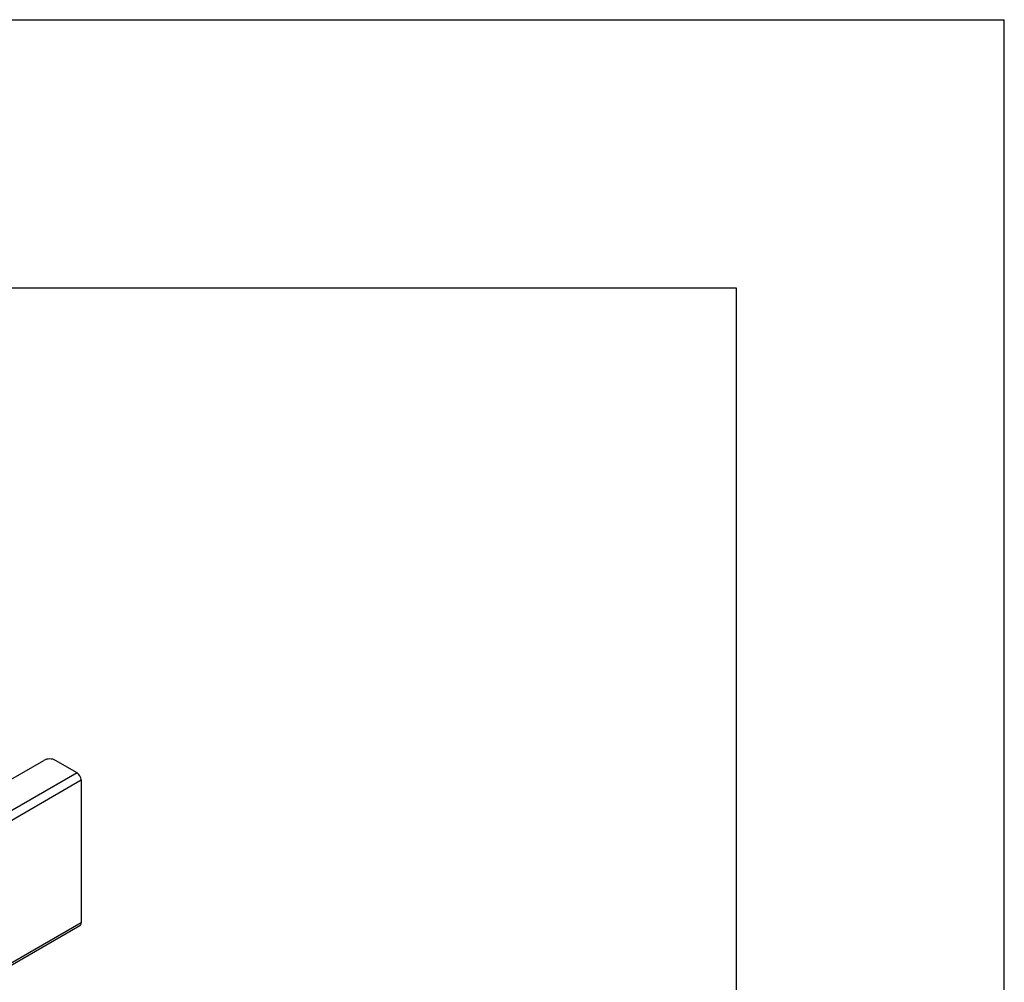
# Model space of a CAD drawing. Units: millimetres. Extents: x 143 to 2870, y 100 to 1865.
# Drawn here: x 2575 to 2870, y 1577 to 1865 of the extents above; entities that cross this region are included whole.
import ezdxf

# ---------------------------------------------------------------- set-up
doc = ezdxf.new("R2010")
doc.units = ezdxf.units.MM
doc.layers.add('可見_(ISO)', color=7, linetype='Continuous')
doc.layers.add('窄部可見_(ISO)', color=7, linetype='Continuous')

# ---------------------------------------------------------------- blocks, each defined once
blk = doc.blocks.new('標題欄框_RAS')
at = {"color": 7, "linetype": 'Continuous'}
for p, q in [((0, 176.465), (272.718, 176.465)), ((272.718, 0), (272.718, 176.465)), ((8.021, 168.443), (264.697, 168.443)), ((264.697, 168.443), (264.697, 8.021))]:
    blk.add_line(p, q, dxfattribs=at)

msp = doc.modelspace()

# ---------------------------------------------------------------- linework, layer by layer
at = {"layer": '可見_(ISO)', "color": 7, "linetype": 'Continuous'}
for p, q in [((2302.09, 1481.235), (2582.603, 1643.189)), ((2592.561, 1639.481), (2586.139, 1643.189)), ((2593.799, 1637.338), (2593.799, 1594.608)), ((2565.632, 1577.754), (2593.436, 1593.807))]:
    msp.add_line(p, q, dxfattribs=at)
for centre, major_axis, start_param, end_param in [((2584.371, 1642.169), (-2.5, 0), 3.9269908, 5.4977871), ((2592.561, 1638.052), (-0.875, 1.516), 3.9269908, 5.4977871), ((2592.561, 1595.322), (0.875, -1.516), 0, 0.7853982)]:
    msp.add_ellipse(centre, major_axis=major_axis, ratio=0.5773503, start_param=start_param, end_param=end_param, dxfattribs=at)
at = {"layer": '窄部可見_(ISO)', "color": 7, "linetype": 'Continuous'}
for p, q in [((2592.561, 1639.481), (2303.607, 1472.653)), ((2296.873, 1465.907), (2593.799, 1637.338)), ((2593.799, 1594.608), (2565.632, 1578.346))]:
    msp.add_line(p, q, dxfattribs=at)

# ---------------------------------------------------------------- block references
at = {"color": 7, "xscale": 10, "yscale": 10, "zscale": 10}
msp.add_blockref('標題欄框_RAS', (142.82, 100), dxfattribs=at)

doc.saveas('drawing.dxf')
